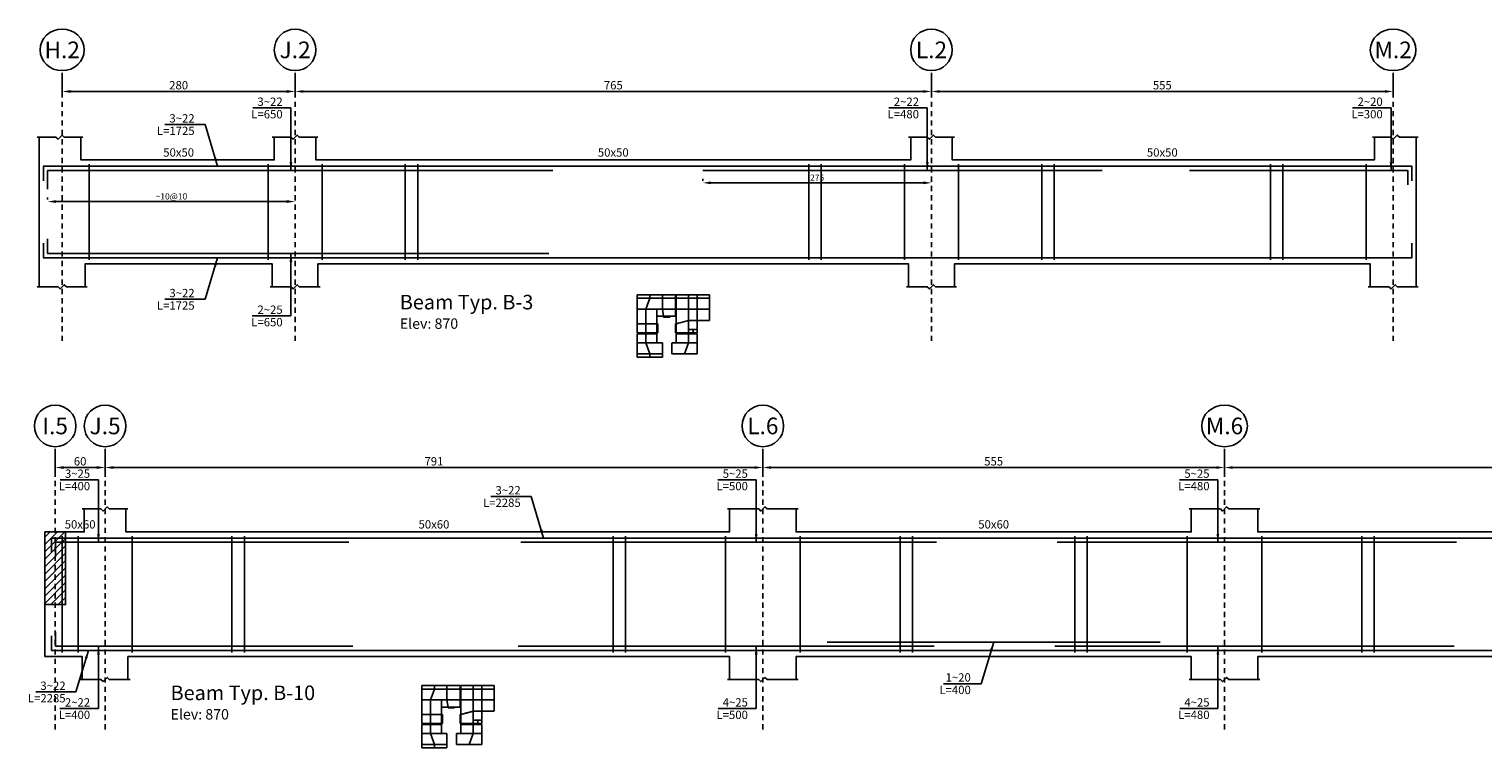
# Model space of a CAD drawing. Extents: x -1 to 614, y -146 to 596.
# Drawn here: x 555 to 590, y 274 to 291 of the extents above; entities that cross this region are included whole.
import ezdxf
from ezdxf.enums import TextEntityAlignment as Align

# ---------------------------------------------------------------- set-up
doc = ezdxf.new("R2010")
doc.units = 0
doc.header["$MEASUREMENT"] = 0
doc.header["$PDMODE"] = 33
doc.header["$PDSIZE"] = 0.3
doc.linetypes.add('HIDDEN2', pattern=[0.1875, 0.125, -0.0625])
for name, color, linetype in [('Ad', 7, 'Continuous'), ('MIL', 7, 'Continuous'), ('Name', 7, 'Continuous'), ('SAZE_DRAWINGS', 7, 'Continuous')]:
    doc.layers.add(name, color=color, linetype=linetype)
doc.styles.add('SAZE_STYLE', font='romansp.shx', dxfattribs={"oblique": 15})
doc.styles.add('SAZE_STYLE1', font='romant.shx', dxfattribs={"oblique": 15})
doc.dimstyles.new('SAZE_DIM_STYLE', dxfattribs={"dimtxt": 0.2, "dimasz": 0.2, "dimexe": 0.1, "dimexo": 0.05, "dimgap": 0.05, "dimtad": 0, "dimzin": 0, "dimdsep": 46, "dimtxsty": 'SAZE_STYLE', "dimcen": 0.09, "dimclrd": 2, "dimclre": 2, "dimclrt": 3, "dimadec": 0, "dimazin": 0, "dimtfac": 1, "dimtdec": 4, "dimtix": 1, "dimtmove": 1, "dimatfit": 3, "dimfxl": 0, "dimtolj": 1, "dimtzin": 0, "dimarcsym": 0})

# ---------------------------------------------------------------- blocks, each defined once
blk = doc.blocks.new('*D612')
at = {"layer": 'Ad', "color": 2, "lineweight": -2, "transparency": 16777216}
for p, q in [((555.538, 289.835), (555.538, 289.285)), ((561.138, 289.835), (561.138, 289.285)), ((555.738, 289.385), (560.938, 289.385))]:
    blk.add_line(p, q, dxfattribs=at)
at = {"layer": 'Ad', "color": 2, "transparency": 16777216}
for points in [[(555.738, 289.419), (555.738, 289.352), (555.538, 289.385)], [(560.938, 289.419), (560.938, 289.352), (561.138, 289.385)]]:
    blk.add_solid(points, dxfattribs=at)
at = {"layer": 'Defpoints', "color": 0, "transparency": 16777216}
for p in [(555.538, 289.885), (561.138, 289.885), (561.138, 289.385)]:
    blk.add_point(p, dxfattribs=at)
at = {"layer": 'Ad', "color": 3, "transparency": 16777216, "insert": (558.338, 289.535), "char_height": 0.2, "attachment_point": 5, "style": 'SAZE_STYLE'}
blk.add_mtext('\\A1;280', dxfattribs=at)
blk = doc.blocks.new('*D613')
at = {"layer": 'Ad', "color": 2, "lineweight": -2, "transparency": 16777216}
for p, q in [((561.138, 289.835), (561.138, 289.285)), ((576.438, 289.835), (576.438, 289.285)), ((561.338, 289.385), (576.238, 289.385))]:
    blk.add_line(p, q, dxfattribs=at)
at = {"layer": 'Ad', "color": 2, "transparency": 16777216}
for points in [[(561.338, 289.419), (561.338, 289.352), (561.138, 289.385)], [(576.238, 289.419), (576.238, 289.352), (576.438, 289.385)]]:
    blk.add_solid(points, dxfattribs=at)
at = {"layer": 'Defpoints', "color": 0, "transparency": 16777216}
for p in [(561.138, 289.885), (576.438, 289.885), (576.438, 289.385)]:
    blk.add_point(p, dxfattribs=at)
at = {"layer": 'Ad', "color": 3, "transparency": 16777216, "insert": (568.788, 289.535), "char_height": 0.2, "attachment_point": 5, "style": 'SAZE_STYLE'}
blk.add_mtext('\\A1;765', dxfattribs=at)
blk = doc.blocks.new('*D614')
at = {"layer": 'Ad', "color": 2, "lineweight": -2, "transparency": 16777216}
for p, q in [((576.438, 289.835), (576.438, 289.285)), ((587.538, 289.835), (587.538, 289.285)), ((576.638, 289.385), (587.338, 289.385))]:
    blk.add_line(p, q, dxfattribs=at)
at = {"layer": 'Ad', "color": 2, "transparency": 16777216}
for points in [[(576.638, 289.419), (576.638, 289.352), (576.438, 289.385)], [(587.338, 289.419), (587.338, 289.352), (587.538, 289.385)]]:
    blk.add_solid(points, dxfattribs=at)
at = {"layer": 'Defpoints', "color": 0, "transparency": 16777216}
for p in [(576.438, 289.885), (587.538, 289.885), (587.538, 289.385)]:
    blk.add_point(p, dxfattribs=at)
at = {"layer": 'Ad', "color": 3, "transparency": 16777216, "insert": (581.988, 289.535), "char_height": 0.2, "attachment_point": 5, "style": 'SAZE_STYLE'}
blk.add_mtext('\\A1;555', dxfattribs=at)
blk = doc.blocks.new('*D615')
at = {"layer": 'Defpoints', "color": 0, "transparency": 16777216}
for p in [(555.188, 286.738), (561.138, 286.738), (561.138, 286.738)]:
    blk.add_point(p, dxfattribs=at)
at = {"layer": 'SAZE_DRAWINGS', "color": 2, "lineweight": -2, "transparency": 16777216}
for p, q in [((555.188, 286.788), (555.188, 286.838)), ((555.388, 286.738), (560.938, 286.738)), ((561.138, 286.788), (561.138, 286.838))]:
    blk.add_line(p, q, dxfattribs=at)
at = {"layer": 'SAZE_DRAWINGS', "color": 2, "transparency": 16777216}
for points in [[(555.388, 286.772), (555.388, 286.705), (555.188, 286.738)], [(560.938, 286.772), (560.938, 286.705), (561.138, 286.738)]]:
    blk.add_solid(points, dxfattribs=at)
at = {"layer": 'SAZE_DRAWINGS', "color": 3, "transparency": 16777216, "insert": (558.163, 286.863), "char_height": 0.15, "attachment_point": 5, "style": 'SAZE_STYLE'}
blk.add_mtext('\\A1;~10@10', dxfattribs=at)
blk = doc.blocks.new('*D616')
at = {"layer": 'Defpoints', "color": 0, "transparency": 16777216}
for p in [(570.939, 287.188), (576.438, 287.188), (576.438, 287.188)]:
    blk.add_point(p, dxfattribs=at)
at = {"layer": 'SAZE_DRAWINGS', "color": 2, "lineweight": -2, "transparency": 16777216}
for p, q in [((570.939, 287.238), (570.939, 287.288)), ((571.139, 287.188), (576.238, 287.188)), ((576.438, 287.238), (576.438, 287.288))]:
    blk.add_line(p, q, dxfattribs=at)
at = {"layer": 'SAZE_DRAWINGS', "color": 2, "transparency": 16777216}
for points in [[(571.139, 287.222), (571.139, 287.155), (570.939, 287.188)], [(576.238, 287.222), (576.238, 287.155), (576.438, 287.188)]]:
    blk.add_solid(points, dxfattribs=at)
at = {"layer": 'SAZE_DRAWINGS', "color": 3, "transparency": 16777216, "insert": (573.688, 287.313), "char_height": 0.15, "attachment_point": 5, "style": 'SAZE_STYLE'}
blk.add_mtext('\\A1;275', dxfattribs=at)
blk = doc.blocks.new('*D643')
at = {"layer": 'Ad', "color": 2, "lineweight": -2, "transparency": 16777216}
for p, q in [((555.369, 280.793), (555.369, 280.243)), ((556.569, 280.793), (556.569, 280.243)), ((555.569, 280.343), (556.369, 280.343))]:
    blk.add_line(p, q, dxfattribs=at)
at = {"layer": 'Ad', "color": 2, "transparency": 16777216}
for points in [[(555.569, 280.377), (555.569, 280.31), (555.369, 280.343)], [(556.369, 280.377), (556.369, 280.31), (556.569, 280.343)]]:
    blk.add_solid(points, dxfattribs=at)
at = {"layer": 'Defpoints', "color": 0, "transparency": 16777216}
for p in [(555.369, 280.843), (556.569, 280.843), (556.569, 280.343)]:
    blk.add_point(p, dxfattribs=at)
at = {"layer": 'Ad', "color": 3, "transparency": 16777216, "insert": (555.969, 280.493), "char_height": 0.2, "attachment_point": 5, "style": 'SAZE_STYLE'}
blk.add_mtext('\\A1;60', dxfattribs=at)
blk = doc.blocks.new('*D644')
at = {"layer": 'Ad', "color": 2, "lineweight": -2, "transparency": 16777216}
for p, q in [((556.569, 280.793), (556.569, 280.243)), ((572.383, 280.793), (572.383, 280.243)), ((556.769, 280.343), (572.183, 280.343))]:
    blk.add_line(p, q, dxfattribs=at)
at = {"layer": 'Ad', "color": 2, "transparency": 16777216}
for points in [[(556.769, 280.377), (556.769, 280.31), (556.569, 280.343)], [(572.183, 280.377), (572.183, 280.31), (572.383, 280.343)]]:
    blk.add_solid(points, dxfattribs=at)
at = {"layer": 'Defpoints', "color": 0, "transparency": 16777216}
for p in [(556.569, 280.843), (572.383, 280.843), (572.383, 280.343)]:
    blk.add_point(p, dxfattribs=at)
at = {"layer": 'Ad', "color": 3, "transparency": 16777216, "insert": (564.476, 280.493), "char_height": 0.2, "attachment_point": 5, "style": 'SAZE_STYLE'}
blk.add_mtext('\\A1;791', dxfattribs=at)
blk = doc.blocks.new('*D645')
at = {"layer": 'Ad', "color": 2, "lineweight": -2, "transparency": 16777216}
for p, q in [((572.383, 280.793), (572.383, 280.243)), ((583.483, 280.793), (583.483, 280.243)), ((572.583, 280.343), (583.283, 280.343))]:
    blk.add_line(p, q, dxfattribs=at)
at = {"layer": 'Ad', "color": 2, "transparency": 16777216}
for points in [[(572.583, 280.377), (572.583, 280.31), (572.383, 280.343)], [(583.283, 280.377), (583.283, 280.31), (583.483, 280.343)]]:
    blk.add_solid(points, dxfattribs=at)
at = {"layer": 'Defpoints', "color": 0, "transparency": 16777216}
for p in [(572.383, 280.843), (583.483, 280.843), (583.483, 280.343)]:
    blk.add_point(p, dxfattribs=at)
at = {"layer": 'Ad', "color": 3, "transparency": 16777216, "insert": (577.933, 280.493), "char_height": 0.2, "attachment_point": 5, "style": 'SAZE_STYLE'}
blk.add_mtext('\\A1;555', dxfattribs=at)
blk = doc.blocks.new('*D646')
at = {"layer": 'Ad', "color": 2, "lineweight": -2, "transparency": 16777216}
for p, q in [((583.483, 280.793), (583.483, 280.243)), ((598.983, 280.793), (598.983, 280.243)), ((583.683, 280.343), (598.783, 280.343))]:
    blk.add_line(p, q, dxfattribs=at)
at = {"layer": 'Ad', "color": 2, "transparency": 16777216}
for points in [[(583.683, 280.377), (583.683, 280.31), (583.483, 280.343)], [(598.783, 280.377), (598.783, 280.31), (598.983, 280.343)]]:
    blk.add_solid(points, dxfattribs=at)
at = {"layer": 'Defpoints', "color": 0, "transparency": 16777216}
for p in [(583.483, 280.843), (598.983, 280.843), (598.983, 280.343)]:
    blk.add_point(p, dxfattribs=at)
at = {"layer": 'Ad', "color": 3, "transparency": 16777216, "insert": (591.233, 280.493), "char_height": 0.2, "attachment_point": 5, "style": 'SAZE_STYLE'}
blk.add_mtext('\\A1;775', dxfattribs=at)

msp = doc.modelspace()

# ---------------------------------------------------------------- hatches: boundary and pattern name
at = {"layer": 'SAZE_DRAWINGS'}
h = msp.add_hatch(dxfattribs=at)
h.set_pattern_fill('ANSI31', color=8, style=0)
h.set_pattern_definition([(45, (204.23078, 222.81839), (-0.088388348, 0.088388348), [])])
h.paths.add_polyline_path([(555.1191, 278.7962), (555.6191, 278.7962), (555.6191, 277.0462), (555.1191, 277.0462)])

# ---------------------------------------------------------------- linework, layer by layer
at = {"layer": 'Ad', "color": 2}
for centre, major_axis, ratio in [((555.5376, 290.3854), (0.5298, 0), 0.9437874), ((561.1376, 290.3854), (0.5, 0), 1), ((576.4376, 290.3854), (0.5, 0), 1), ((587.5376, 290.3854), (0.5488, 0), 0.9110323), ((555.3691, 281.3432), (0.5, 0), 1), ((556.5691, 281.3432), (0.5, 0), 1), ((572.3833, 281.3432), (0.5, 0), 1), ((583.4833, 281.3432), (0.5488, 0), 0.9110323)]:
    msp.add_ellipse(centre, major_axis=major_axis, ratio=ratio, dxfattribs=at)
at = {"layer": 'SAZE_DRAWINGS', "color": 2, "linetype": 'HIDDEN2'}
for points in [[(555.5376, 283.3885), (555.5376, 289.5885)], [(561.1376, 283.3885), (561.1376, 289.5885)], [(576.4376, 283.3885), (576.4376, 289.5885)], [(587.5376, 283.3885), (587.5376, 289.5885)], [(555.3691, 274.0462), (555.3691, 280.5462)], [(556.5691, 274.0462), (556.5691, 280.5462)], [(572.3833, 274.0462), (572.3833, 280.5462)], [(583.4833, 274.0462), (583.4833, 280.5462)]]:
    msp.add_lwpolyline(points, dxfattribs=at)
at = {"layer": 'SAZE_DRAWINGS', "color": 8}
for points in [[(554.9376, 288.2885), (555.3876, 288.2885), (555.4376, 288.2385), (555.5376, 288.3385), (555.5876, 288.2885), (556.0376, 288.2885)], [(560.5876, 288.2885), (561.0376, 288.2885), (561.0876, 288.2385), (561.1876, 288.3385), (561.2376, 288.2885), (561.6876, 288.2885)], [(575.8876, 288.2885), (576.3376, 288.2885), (576.3876, 288.2385), (576.4876, 288.3385), (576.5376, 288.2885), (576.9876, 288.2885)], [(587.0376, 288.2885), (587.4876, 288.2885), (587.5376, 288.2385), (587.6376, 288.3385), (587.6876, 288.2885), (588.1376, 288.2885)], [(554.9376, 284.6885), (555.4376, 284.6885), (555.4876, 284.6385), (555.5876, 284.7385), (555.6376, 284.6885), (556.1376, 284.6885)], [(560.5376, 284.6885), (561.0376, 284.6885), (561.0876, 284.6385), (561.1876, 284.7385), (561.2376, 284.6885), (561.7376, 284.6885)], [(575.8376, 284.6885), (576.3376, 284.6885), (576.3876, 284.6385), (576.4876, 284.7385), (576.5376, 284.6885), (577.0376, 284.6885)], [(586.9376, 284.6885), (587.4376, 284.6885), (587.4876, 284.6385), (587.5876, 284.7385), (587.6376, 284.6885), (588.1376, 284.6885)], [(569.3652, 284.4117), (569.3652, 284.4952)], [(569.3652, 284.4952), (569.6633, 284.4952)], [(569.3652, 284.1478), (569.3652, 284.4117)], [(569.3652, 284.4117), (569.6633, 284.4117)], [(569.5721, 284.1478), (569.6633, 284.4117)], [(569.6633, 284.4117), (569.6633, 284.4952)], [(569.6633, 284.4952), (569.9671, 284.4952)], [(569.6633, 284.4117), (569.9671, 284.4117)], [(569.9671, 284.4117), (569.9671, 284.4952)], [(569.9671, 284.4952), (570.2804, 284.4952)], [(569.9671, 284.1478), (569.9671, 284.4117)], [(569.9671, 284.4117), (570.2804, 284.4117)], [(570.2804, 284.4117), (570.2804, 284.4952)], [(570.2804, 284.4117), (570.2804, 284.1478)], [(570.3032, 284.4117), (570.3032, 284.4952)], [(570.3032, 284.4952), (570.5937, 284.4952)], [(570.3032, 284.4117), (570.3032, 284.1478)], [(570.3032, 284.4117), (570.5937, 284.4117)], [(570.5937, 284.4117), (570.5937, 284.4952)], [(570.5937, 284.4952), (570.8044, 284.4952)], [(570.5937, 283.8763), (570.5937, 284.4117)], [(570.5937, 284.4117), (570.8044, 284.4117)], [(570.8044, 284.4117), (570.8044, 284.4952)], [(570.8044, 284.4952), (571.0987, 284.4952)], [(570.8044, 283.8763), (570.8044, 284.4117)], [(570.8044, 284.4117), (571.0987, 284.4117)], [(571.0987, 284.4117), (571.0987, 284.4952)], [(571.0987, 284.4117), (571.0987, 284.1478)], [(569.3652, 284.1478), (569.5721, 284.1478)], [(569.3652, 283.8003), (569.3652, 284.1478)], [(569.5721, 284.1478), (569.8342, 284.1478)], [(569.5721, 283.8003), (569.5721, 284.1478)], [(569.8342, 284.1478), (569.9671, 284.1478)], [(569.8342, 283.9788), (569.8342, 284.1478)], [(569.8342, 283.9788), (569.8342, 283.8003)], [(569.8342, 283.9788), (569.9918, 283.9788)], [(569.9671, 284.1478), (569.9918, 283.9788)], [(569.9671, 284.1478), (570.2804, 284.1478)], [(569.9918, 283.9788), (569.9918, 283.956)], [(569.9918, 283.9788), (570.1475, 283.9788)], [(569.9918, 283.956), (570.1475, 283.956)], [(570.1475, 283.9788), (570.1475, 283.956)], [(570.1475, 283.9788), (570.2804, 283.9788)], [(570.2804, 284.1478), (570.2804, 283.9788)], [(570.3032, 284.1478), (570.5937, 284.1478)], [(570.3032, 284.1478), (570.3032, 283.9788)], [(570.3032, 283.9788), (570.3032, 283.8003)], [(570.3032, 283.8003), (570.5937, 283.8763)], [(570.5937, 284.1478), (570.8044, 284.1478)], [(570.5937, 283.5801), (570.5937, 283.8763)], [(570.5937, 283.8763), (570.8044, 283.8763)], [(570.8044, 284.1478), (571.0987, 284.1478)], [(570.8044, 283.8763), (571.0987, 283.8763)], [(570.8044, 283.5801), (570.8044, 283.8763)], [(571.0987, 284.1478), (571.0987, 283.8763)], [(569.3652, 283.5801), (569.3652, 283.8003)], [(569.3652, 283.8003), (569.5721, 283.8003)], [(569.3652, 283.5801), (569.5721, 283.5801)], [(569.3652, 283.5573), (569.3652, 283.3446)], [(569.3652, 283.5573), (569.5721, 283.5573)], [(569.5721, 283.5801), (569.5721, 283.8003)], [(569.5721, 283.8003), (569.8342, 283.8003)], [(569.5721, 283.5801), (569.8342, 283.5801)], [(569.5721, 283.3446), (569.5721, 283.5573)], [(569.5721, 283.5573), (569.8342, 283.5573)], [(569.8342, 283.8003), (569.857, 283.8003)], [(569.8342, 283.8003), (569.8342, 283.5801)], [(569.8342, 283.5801), (569.857, 283.5801)], [(569.8342, 283.3446), (569.8342, 283.5573)], [(569.857, 283.8003), (569.857, 283.5801)], [(570.2804, 283.8003), (570.3032, 283.8003)], [(570.2804, 283.8003), (570.2804, 283.5801)], [(570.2804, 283.5801), (570.3032, 283.5801)], [(570.3032, 283.8003), (570.3032, 283.5801)], [(570.3032, 283.5801), (570.5937, 283.5801)], [(570.3032, 283.5573), (570.5937, 283.5573)], [(570.3032, 283.3446), (570.3032, 283.5573)], [(570.5937, 283.6655), (570.8044, 283.6655)], [(570.5937, 283.5801), (570.8044, 283.5801)], [(570.5937, 283.5573), (570.5937, 283.3446)], [(570.5937, 283.5573), (570.8044, 283.5573)], [(570.7114, 283.5801), (570.7114, 283.6655)], [(570.8044, 283.5573), (570.8044, 283.3446)], [(569.3652, 283.3446), (569.5721, 283.3446)], [(569.3652, 283.3446), (569.3652, 283.0788)], [(569.5721, 283.3446), (569.6633, 283.0788)], [(569.5721, 283.3446), (569.8342, 283.3446)], [(569.8342, 283.3446), (569.9671, 283.3446)], [(569.9671, 283.0788), (569.9671, 283.3446)], [(570.1968, 283.3446), (570.1968, 283.0788)], [(570.5025, 283.0788), (570.5937, 283.3446)], [(570.8044, 283.0788), (570.8044, 283.3446)], [(569.3652, 283.0788), (569.3652, 282.9952)], [(569.3652, 283.0788), (569.6633, 283.0788)], [(569.3652, 282.9952), (569.6633, 282.9952)], [(569.6633, 283.0788), (569.6633, 282.9952)], [(569.6633, 283.0788), (569.9671, 283.0788)], [(569.6633, 282.9952), (569.9671, 282.9952)], [(569.9671, 282.9952), (569.9671, 283.0788)], [(570.1968, 283.0788), (570.5025, 283.0788)], [(570.5025, 283.0788), (570.8044, 283.0788)], [(556.0191, 279.3462), (556.4691, 279.3462), (556.5191, 279.2962), (556.6191, 279.3962), (556.6691, 279.3462), (557.1191, 279.3462)], [(571.5333, 279.3462), (572.2833, 279.3462), (572.3333, 279.2962), (572.4333, 279.3962), (572.4833, 279.3462), (573.2333, 279.3462)], [(582.6333, 279.3462), (583.3833, 279.3462), (583.4333, 279.2962), (583.5333, 279.3962), (583.5833, 279.3462), (584.3333, 279.3462)], [(555.9691, 275.2462), (556.4691, 275.2462), (556.5191, 275.1962), (556.6191, 275.2962), (556.6691, 275.2462), (557.1691, 275.2462)], [(564.1873, 275.0177), (564.1873, 275.1012)], [(564.1873, 275.1012), (564.4854, 275.1012)], [(564.4854, 275.0177), (564.4854, 275.1012)], [(564.4854, 275.1012), (564.7892, 275.1012)], [(564.7892, 275.0177), (564.7892, 275.1012)], [(564.7892, 275.1012), (565.1025, 275.1012)], [(565.1025, 275.0177), (565.1025, 275.1012)], [(565.1253, 275.0177), (565.1253, 275.1012)], [(565.1253, 275.1012), (565.4158, 275.1012)], [(565.4158, 275.0177), (565.4158, 275.1012)], [(565.4158, 275.1012), (565.6266, 275.1012)], [(565.6266, 275.0177), (565.6266, 275.1012)], [(565.6266, 275.1012), (565.9209, 275.1012)], [(565.9209, 275.0177), (565.9209, 275.1012)], [(571.5333, 275.2462), (572.2833, 275.2462), (572.3333, 275.1962), (572.4333, 275.2962), (572.4833, 275.2462), (573.2333, 275.2462)], [(582.6333, 275.2462), (583.3833, 275.2462), (583.4333, 275.1962), (583.5333, 275.2962), (583.5833, 275.2462), (584.3333, 275.2462)], [(564.1873, 274.7538), (564.1873, 275.0177)], [(564.1873, 275.0177), (564.4854, 275.0177)], [(564.1873, 274.7538), (564.3943, 274.7538)], [(564.1873, 274.4063), (564.1873, 274.7538)], [(564.3943, 274.7538), (564.4854, 275.0177)], [(564.3943, 274.7538), (564.6563, 274.7538)], [(564.3943, 274.4063), (564.3943, 274.7538)], [(564.4854, 275.0177), (564.7892, 275.0177)], [(564.6563, 274.7538), (564.7892, 274.7538)], [(564.6563, 274.5848), (564.6563, 274.7538)], [(564.7892, 274.7538), (564.7892, 275.0177)], [(564.7892, 275.0177), (565.1025, 275.0177)], [(564.7892, 274.7538), (564.8139, 274.5848)], [(564.7892, 274.7538), (565.1025, 274.7538)], [(565.1025, 275.0177), (565.1025, 274.7538)], [(565.1025, 274.7538), (565.1025, 274.5848)], [(565.1253, 275.0177), (565.1253, 274.7538)], [(565.1253, 275.0177), (565.4158, 275.0177)], [(565.1253, 274.7538), (565.4158, 274.7538)], [(565.1253, 274.7538), (565.1253, 274.5848)], [(565.4158, 274.4822), (565.4158, 275.0177)], [(565.4158, 275.0177), (565.6266, 275.0177)], [(565.4158, 274.7538), (565.6266, 274.7538)], [(565.6266, 274.4822), (565.6266, 275.0177)], [(565.6266, 275.0177), (565.9209, 275.0177)], [(565.6266, 274.7538), (565.9209, 274.7538)], [(565.9209, 275.0177), (565.9209, 274.7538)], [(565.9209, 274.7538), (565.9209, 274.4822)], [(564.1873, 274.186), (564.1873, 274.4063)], [(564.1873, 274.4063), (564.3943, 274.4063)], [(564.3943, 274.186), (564.3943, 274.4063)], [(564.3943, 274.4063), (564.6563, 274.4063)], [(564.6563, 274.5848), (564.6563, 274.4063)], [(564.6563, 274.5848), (564.8139, 274.5848)], [(564.6563, 274.4063), (564.6791, 274.4063)], [(564.6563, 274.4063), (564.6563, 274.186)], [(564.6791, 274.4063), (564.6791, 274.186)], [(564.8139, 274.5848), (564.8139, 274.562)], [(564.8139, 274.5848), (564.9696, 274.5848)], [(564.8139, 274.562), (564.9696, 274.562)], [(564.9696, 274.5848), (564.9696, 274.562)], [(564.9696, 274.5848), (565.1025, 274.5848)], [(565.1025, 274.4063), (565.1025, 274.186)], [(565.1253, 274.5848), (565.1253, 274.4063)], [(565.1253, 274.4063), (565.1253, 274.186)], [(565.4158, 274.186), (565.4158, 274.4822)], [(565.6266, 274.186), (565.6266, 274.4822)], [(564.1873, 274.186), (564.3943, 274.186)], [(564.1873, 274.1633), (564.1873, 273.9506)], [(564.1873, 274.1633), (564.3943, 274.1633)], [(564.3943, 274.186), (564.6563, 274.186)], [(564.3943, 273.9506), (564.3943, 274.1633)], [(564.3943, 274.1633), (564.6563, 274.1633)], [(564.6563, 274.186), (564.6791, 274.186)], [(564.6563, 273.9506), (564.6563, 274.1633)], [(565.1025, 274.186), (565.1253, 274.186)], [(565.1253, 274.186), (565.4158, 274.186)], [(565.1253, 274.1633), (565.4158, 274.1633)], [(565.1253, 273.9506), (565.1253, 274.1633)], [(565.4158, 274.2715), (565.6266, 274.2715)], [(565.4158, 274.186), (565.6266, 274.186)], [(565.4158, 274.1633), (565.4158, 273.9506)], [(565.4158, 274.1633), (565.6266, 274.1633)], [(565.5335, 274.186), (565.5335, 274.2715)], [(565.6266, 274.1633), (565.6266, 273.9506)], [(564.1873, 273.9506), (564.3943, 273.9506)], [(564.1873, 273.9506), (564.1873, 273.6848)], [(564.3943, 273.9506), (564.4854, 273.6848)], [(564.3943, 273.9506), (564.6563, 273.9506)], [(564.6563, 273.9506), (564.7892, 273.9506)], [(564.7892, 273.6848), (564.7892, 273.9506)], [(565.019, 273.9506), (565.1253, 273.9506)], [(565.019, 273.9506), (565.019, 273.6848)], [(565.1253, 273.9506), (565.4158, 273.9506)], [(565.3247, 273.6848), (565.4158, 273.9506)], [(565.4158, 273.9506), (565.6266, 273.9506)], [(565.6266, 273.6848), (565.6266, 273.9506)], [(564.1873, 273.6848), (564.1873, 273.6012)], [(564.1873, 273.6848), (564.4854, 273.6848)], [(564.1873, 273.6012), (564.4854, 273.6012)], [(564.4854, 273.6848), (564.4854, 273.6012)], [(564.4854, 273.6848), (564.7892, 273.6848)], [(564.4854, 273.6012), (564.7892, 273.6012)], [(564.7892, 273.6012), (564.7892, 273.6848)], [(565.019, 273.6848), (565.3247, 273.6848)], [(565.3247, 273.6848), (565.6266, 273.6848)]]:
    msp.add_lwpolyline(points, dxfattribs=at)
at = {"layer": 'SAZE_DRAWINGS', "color": 3, "linetype": 'Continuous'}
for points in [[(554.9876, 284.6885), (554.9876, 288.2885)], [(555.9876, 288.2885), (555.9876, 287.7385), (560.6376, 287.7385), (560.6376, 288.2885)], [(561.6376, 288.2885), (561.6376, 287.7385), (575.9376, 287.7385), (575.9376, 288.2885)], [(576.9376, 288.2885), (576.9376, 287.7385), (587.0876, 287.7385), (587.0876, 288.2885)], [(588.0876, 284.6885), (588.0876, 288.2885)], [(556.0876, 284.6885), (556.0876, 285.2385), (560.5876, 285.2385), (560.5876, 284.6885)], [(561.6876, 284.6885), (561.6876, 285.2385), (575.8876, 285.2385), (575.8876, 284.6885)], [(576.9876, 284.6885), (576.9876, 285.2385), (586.9876, 285.2385), (586.9876, 284.6885)], [(555.1191, 278.7962), (556.0691, 278.7962), (556.0691, 279.3462)], [(557.0691, 279.3462), (557.0691, 278.7962), (571.5833, 278.7962), (571.5833, 279.3462)], [(573.1833, 279.3462), (573.1833, 278.7962), (582.6833, 278.7962), (582.6833, 279.3462)], [(584.2833, 279.3462), (584.2833, 278.7962), (598.5333, 278.7962), (598.5333, 279.3462)], [(555.1191, 275.7962), (555.1191, 278.7962)], [(555.1191, 275.7962), (556.0191, 275.7962), (556.0191, 275.2462)], [(557.1191, 275.2462), (557.1191, 275.7962), (571.5833, 275.7962), (571.5833, 275.2462)], [(573.1833, 275.2462), (573.1833, 275.7962), (582.6833, 275.7962), (582.6833, 275.2462)], [(584.2833, 275.2462), (584.2833, 275.7962), (598.4333, 275.7962), (598.4333, 275.2462)]]:
    msp.add_lwpolyline(points, dxfattribs=at)
at = {"layer": 'SAZE_DRAWINGS', "color": 5, "linetype": 'Continuous'}
for points in [[(555.0876, 287.2385), (555.0876, 287.5885), (587.9876, 287.5885), (587.9876, 287.2385)], [(555.0876, 285.7385), (555.0876, 285.3885), (587.9876, 285.3885), (587.9876, 285.7385)], [(555.2791, 278.2962), (555.2791, 278.6462), (599.3733, 278.6462), (599.3733, 278.2962)], [(555.2791, 276.2962), (555.2791, 275.9462), (599.3733, 275.9462), (599.3733, 276.2962)]]:
    msp.add_lwpolyline(points, dxfattribs=at)
at = {"layer": 'SAZE_DRAWINGS', "color": 6, "linetype": 'Continuous'}
for points in [[(555.1876, 287.0385), (555.1876, 287.4885), (567.3376, 287.4885)], [(570.9388, 287.4885), (580.5388, 287.4885)], [(582.6376, 287.4885), (587.8876, 287.4885), (587.8876, 287.1385)], [(555.1876, 285.8385), (555.1876, 285.4885), (567.2376, 285.4885)], [(555.3791, 278.1962), (555.3791, 278.5462), (562.4291, 278.5462)], [(566.5606, 278.5462), (576.5606, 278.5462)], [(579.4623, 278.5462), (589.0623, 278.5462)], [(555.3791, 276.3962), (555.3791, 276.0462), (562.5291, 276.0462)], [(573.9333, 276.1462), (581.9333, 276.1462)], [(566.5033, 276.0462), (576.5033, 276.0462)], [(579.4033, 276.0462), (589.0033, 276.0462)]]:
    msp.add_lwpolyline(points, dxfattribs=at)
at = {"layer": 'SAZE_DRAWINGS', "color": 4, "linetype": 'Continuous'}
for points in [[(556.1876, 285.3385), (556.1876, 287.6385)], [(560.4876, 285.3385), (560.4876, 287.6385)], [(561.7876, 285.3385), (561.7876, 287.6385)], [(563.7876, 285.3385), (563.7876, 287.6385)], [(564.0876, 285.3385), (564.0876, 287.6385)], [(573.4876, 285.3385), (573.4876, 287.6385)], [(573.7876, 285.3385), (573.7876, 287.6385)], [(575.7876, 285.3385), (575.7876, 287.6385)], [(577.0876, 285.3385), (577.0876, 287.6385)], [(579.0876, 285.3385), (579.0876, 287.6385)], [(579.3876, 285.3385), (579.3876, 287.6385)], [(584.5876, 285.3385), (584.5876, 287.6385)], [(584.8876, 285.3385), (584.8876, 287.6385)], [(586.8876, 285.3385), (586.8876, 287.6385)], [(555.5391, 275.8962), (555.5391, 278.6962)], [(555.9191, 275.8962), (555.9191, 278.6962)], [(557.2191, 275.8962), (557.2191, 278.6962)], [(559.6191, 275.8962), (559.6191, 278.6962)], [(559.9191, 275.8962), (559.9191, 278.6962)], [(568.7833, 275.8962), (568.7833, 278.6962)], [(569.0833, 275.8962), (569.0833, 278.6962)], [(571.4833, 275.8962), (571.4833, 278.6962)], [(573.2833, 275.8962), (573.2833, 278.6962)], [(575.6833, 275.8962), (575.6833, 278.6962)], [(575.9833, 275.8962), (575.9833, 278.6962)], [(579.8833, 275.8962), (579.8833, 278.6962)], [(580.1833, 275.8962), (580.1833, 278.6962)], [(582.5833, 275.8962), (582.5833, 278.6962)], [(584.3833, 275.8962), (584.3833, 278.6962)], [(586.7833, 275.8962), (586.7833, 278.6962)], [(587.0833, 275.8962), (587.0833, 278.6962)]]:
    msp.add_lwpolyline(points, dxfattribs=at)
at = {"layer": 'SAZE_DRAWINGS', "color": 1, "const_width": 0.04}
for points in [[(570.1968, 283.3446), (570.3032, 283.3446), (570.5937, 283.3446), (570.8044, 283.3446)], [(565.1025, 274.4063), (565.1253, 274.4063), (565.4158, 274.4822), (565.6266, 274.4822), (565.9209, 274.4822)]]:
    msp.add_lwpolyline(points, dxfattribs=at)
at = {"layer": 'SAZE_DRAWINGS', "color": 8}
msp.add_lwpolyline([(555.1191, 278.7962), (555.6191, 278.7962), (555.6191, 277.0462), (555.1191, 277.0462)], close=True, dxfattribs=at)

# ---------------------------------------------------------------- texts
at = {"layer": 'Ad', "color": 3, "style": 'SAZE_STYLE1', "oblique": 15}
for s, p in [('H.2', (555.5376, 290.3854)), ('J.2', (561.1376, 290.3854)), ('L.2', (576.4376, 290.3854)), ('M.2', (587.5376, 290.3854)), ('I.5', (555.3691, 281.3432)), ('J.5', (556.5691, 281.3432)), ('L.6', (572.3833, 281.3432)), ('M.6', (583.4833, 281.3432))]:
    msp.add_text(s, height=0.4, dxfattribs=at).set_placement(p, align=Align.MIDDLE_CENTER)
at = {"layer": 'MIL', "color": 3, "char_height": 0.2, "attachment_point": 9, "style": 'SAZE_STYLE'}
for s, insert in [('\\A1;3~22', (560.8376, 289.0385)), ('\\A1;2~22', (576.1376, 289.0385)), ('\\A1;2~20', (587.2876, 289.0385)), ('\\A1;3~25', (556.2091, 280.0962)), ('\\A1;5~25', (572.0233, 280.0962)), ('\\A1;5~25', (583.1233, 280.0962))]:
    msp.add_mtext(s, dxfattribs=dict(at, insert=insert))
at = {"layer": 'MIL', "color": 2, "char_height": 0.2, "attachment_point": 3, "style": 'SAZE_STYLE'}
for s, insert in [('L=650', (560.8376, 288.9385)), ('L=480', (576.1376, 288.9385)), ('L=300', (587.2876, 288.9385)), ('L=400', (556.2091, 279.9962)), ('L=500', (572.0233, 279.9962)), ('L=480', (583.1233, 279.9962))]:
    msp.add_mtext(s, dxfattribs=dict(at, insert=insert))
at = {"layer": 'Name', "color": 2, "style": 'SAZE_STYLE1', "oblique": 15}
for s, p in [('50x50', (558.3376, 287.9185)), ('50x50', (568.7876, 287.9185)), ('50x50', (581.9876, 287.9185)), ('50x60', (555.9691, 278.9762)), ('50x60', (564.4762, 278.9762)), ('50x60', (577.9333, 278.9762))]:
    msp.add_text(s, height=0.2, dxfattribs=at).set_placement(p, align=Align.MIDDLE_CENTER)
at = {"layer": 'SAZE_DRAWINGS', "color": 4, "style": 'SAZE_STYLE1', "oblique": 15}
for s, p in [('%%UBeam Typ. B-3', (563.6543, 284.1452)), ('%%UBeam Typ. B-10', (558.1431, 274.7512))]:
    msp.add_text(s, height=0.35, dxfattribs=at).set_placement(p)
at = {"layer": 'SAZE_DRAWINGS', "color": 2, "style": 'SAZE_STYLE1', "oblique": 15}
for p in [(563.6543, 283.6786), (558.1431, 274.2846)]:
    msp.add_text('Elev: 870', height=0.25, dxfattribs=at).set_placement(p)
at = {"layer": 'SAZE_DRAWINGS', "color": 3, "char_height": 0.2, "attachment_point": 9, "style": 'SAZE_STYLE'}
for s, insert in [('\\A1;3~22', (558.721, 288.6385)), ('\\A1;3~22', (558.721, 284.4385)), ('\\A1;2~25', (560.8376, 284.0385)), ('\\A1;3~22', (566.5619, 279.6962)), ('\\A1;3~22', (555.6191, 274.9962)), ('\\A1;1~20', (577.3833, 275.1962)), ('\\A1;2~22', (556.2091, 274.5962)), ('\\A1;4~25', (572.0233, 274.5962)), ('\\A1;4~25', (583.1233, 274.5962))]:
    msp.add_mtext(s, dxfattribs=dict(at, insert=insert))
at = {"layer": 'SAZE_DRAWINGS', "color": 2, "char_height": 0.2, "attachment_point": 3, "style": 'SAZE_STYLE'}
for s, insert in [('L=1725', (558.721, 288.5385)), ('L=1725', (558.721, 284.3385)), ('L=650', (560.8376, 283.9385)), ('L=2285', (566.5619, 279.5962)), ('L=400', (577.3833, 275.0962)), ('L=2285', (555.6191, 274.8962)), ('L=400', (556.2091, 274.4962)), ('L=500', (572.0233, 274.4962)), ('L=480', (583.1233, 274.4962))]:
    msp.add_mtext(s, dxfattribs=dict(at, insert=insert))

# ---------------------------------------------------------------- dimensions: what is measured, and where the dimension line sits
at = {"layer": 'Ad', "color": 2}
for base, p1, p2, picture, middle in [((561.1376, 289.3854), (555.5376, 289.8854), (561.1376, 289.8854), '*D612', (558.3376, 289.5354)), ((576.4376, 289.3854), (561.1376, 289.8854), (576.4376, 289.8854), '*D613', (568.7876, 289.5354)), ((587.5376, 289.3854), (576.4376, 289.8854), (587.5376, 289.8854), '*D614', (581.9876, 289.5354)), ((556.5691, 280.3432), (555.3691, 280.8432), (556.5691, 280.8432), '*D643', (555.9691, 280.4932)), ((572.3833, 280.3432), (556.5691, 280.8432), (572.3833, 280.8432), '*D644', (564.4762, 280.4932)), ((583.4833, 280.3432), (572.3833, 280.8432), (583.4833, 280.8432), '*D645', (577.9333, 280.4932)), ((598.9833, 280.3432), (583.4833, 280.8432), (598.9833, 280.8432), '*D646', (591.2333, 280.4932))]:
    dim = msp.add_linear_dim(base=base, p1=p1, p2=p2, dimstyle='SAZE_DIM_STYLE', override={"dimtxt": 0.2, "dimasz": 0.2, "dimgap": 0.05, "dimtad": 1, "dimdec": 1, "dimlfac": 50, "dimrnd": 1, "dimzin": 8, "dimclrd": 2, "dimclre": 2, "dimclrt": 3}, dxfattribs=at)
    dim.commit()
    dim.dimension.update_dxf_attribs({"geometry": picture, "text_midpoint": middle})
at = {"layer": 'SAZE_DRAWINGS', "color": 2}
dim = msp.add_linear_dim(base=(576.4376, 287.1885), p1=(570.9388, 287.1885), p2=(576.4376, 287.1885), dimstyle='SAZE_DIM_STYLE', override={"dimtxt": 0.15, "dimasz": 0.2, "dimgap": 0.05, "dimtad": 1, "dimdec": 1, "dimlfac": 50, "dimrnd": 1, "dimzin": 8, "dimclrd": 2, "dimclre": 2, "dimclrt": 3}, dxfattribs=at)
dim.commit()
dim.dimension.update_dxf_attribs({"geometry": '*D616', "text_midpoint": (573.6882, 287.3135)})
dim = msp.add_linear_dim(base=(561.1376, 286.7385), p1=(555.1876, 286.7385), p2=(561.1376, 286.7385), text='~10@10', dimstyle='SAZE_DIM_STYLE', override={"dimtxt": 0.15, "dimasz": 0.2, "dimgap": 0.05, "dimtad": 1, "dimdec": 1, "dimlfac": 50, "dimrnd": 1, "dimzin": 8, "dimclrd": 2, "dimclre": 2, "dimclrt": 3}, dxfattribs=at)
dim.commit()
dim.dimension.update_dxf_attribs({"geometry": '*D615', "text_midpoint": (558.1626, 286.8635)})

# ---------------------------------------------------------------- leaders
at = {"layer": 'MIL', "color": 2, "annotation_type": 0, "has_hookline": 1, "hookline_direction": 1}
for points, text_width in [([(561.0376, 287.4885), (561.0376, 288.9885), (560.8876, 288.9885)], 0.7189), ([(576.3376, 287.4885), (576.3376, 288.9885), (576.1876, 288.9885)], 0.7291), ([(587.4876, 287.4885), (587.4876, 288.9885), (587.3376, 288.9885)], 0.7291), ([(556.4091, 278.5462), (556.4091, 280.0462), (556.2591, 280.0462)], 0.7196), ([(572.2233, 278.5462), (572.2233, 280.0462), (572.0733, 280.0462)], 0.7196), ([(583.3233, 278.5462), (583.3233, 280.0462), (583.1733, 280.0462)], 0.7196)]:
    msp.add_leader(points, dimstyle='SAZE_DIM_STYLE', override={"dimasz": 0.2, "dimgap": 0.05, "dimtad": 1, "dimclrd": 2}, dxfattribs=dict(at, text_width=text_width))
at = {"layer": 'SAZE_DRAWINGS', "color": 2, "annotation_type": 0, "has_hookline": 1, "hookline_direction": 1}
for points, text_width in [([(559.271, 287.5885), (558.971, 288.5885), (558.771, 288.5885)], 0.7189), ([(559.271, 285.3885), (558.971, 284.3885), (558.771, 284.3885)], 0.7189), ([(561.0376, 285.4885), (561.0376, 283.9885), (560.8876, 283.9885)], 0.7298), ([(567.1119, 278.6462), (566.8119, 279.6462), (566.6119, 279.6462)], 0.7189), ([(577.9333, 276.1462), (577.6333, 275.1462), (577.4333, 275.1462)], 0.6571), ([(556.1691, 275.9462), (555.8691, 274.9462), (555.6691, 274.9462)], 0.7189), ([(556.4091, 276.0462), (556.4091, 274.5462), (556.2591, 274.5462)], 0.7291), ([(572.2233, 276.0462), (572.2233, 274.5462), (572.0733, 274.5462)], 0.7119), ([(583.3233, 276.0462), (583.3233, 274.5462), (583.1733, 274.5462)], 0.7119)]:
    msp.add_leader(points, dimstyle='SAZE_DIM_STYLE', override={"dimasz": 0.2, "dimgap": 0.05, "dimtad": 1, "dimclrd": 2}, dxfattribs=dict(at, text_width=text_width))

doc.saveas('drawing.dxf')
